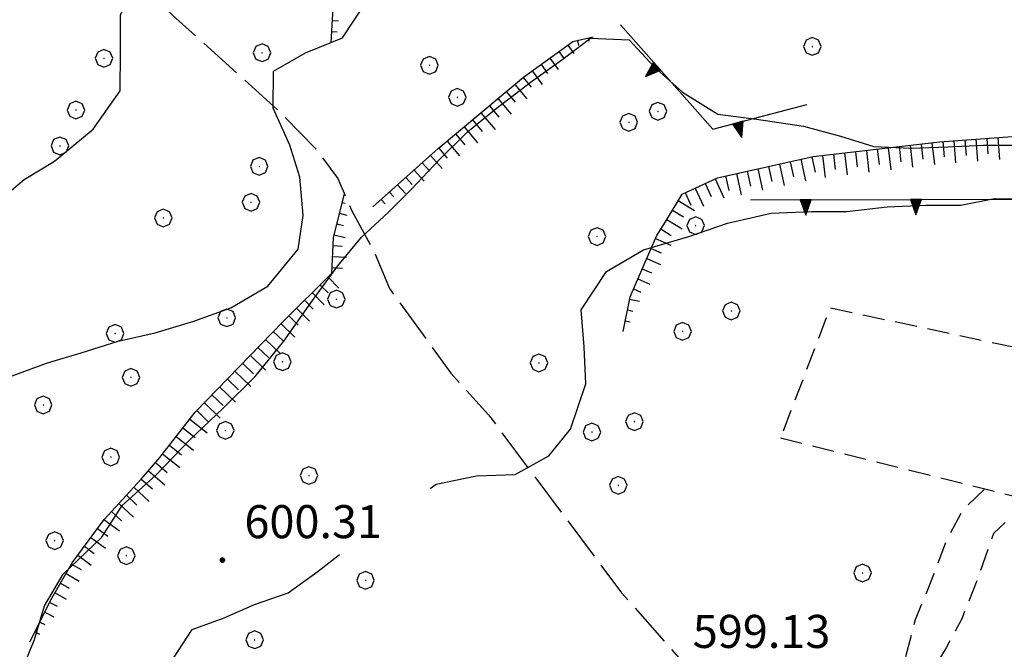
# Model space of a CAD drawing. Extents: x 2594338 to 2596645, y 4454210 to 4455862.
# Drawn here: x 2595869 to 2595959, y 4455521 to 4455578 of the extents above; entities that cross this region are included whole.
import ezdxf

# ---------------------------------------------------------------- set-up
doc = ezdxf.new("R2010")
doc.units = 0
doc.header["$LTSCALE"] = 2
doc.header["$MEASUREMENT"] = 0
for name, pattern in [('107', [1.5, 1, -0.5]), ('132', [1.5, 1, -0.5]), ('506', [5, 2.5, 2.5]), ('701', [2.5, 2, -0.5]), ('LSCA1', [1, -0.5, -0.5])]:
    doc.linetypes.add(name, pattern=pattern)
for name, color, linetype in [('10700000', 1, '107'), ('13200000', 2, '132'), ('50600000', 2, '506'), ('60100000', 1, 'LSCA1'), ('70100000', 1, '701'), ('70400000', 1, 'Continuous'), ('80100000', 13, 'Continuous'), ('80200000', 1, 'Continuous'), ('80400000', 1, 'Continuous'), ('A0140000', 2, 'Continuous')]:
    doc.layers.add(name, color=color, linetype=linetype)

# ---------------------------------------------------------------- blocks, each defined once
blk = doc.blocks.new('CERCHIO1')
at = {"linetype": 'Continuous'}
for p, q in [((-0.28, 0.28), (-0.397, -0.002)), ((0.003, 0.398), (-0.28, 0.28)), ((0, 0), (-0.002, -0.003)), ((0.002, 0.002), (0, 0)), ((0.005, 0.003), (0.002, 0.002)), ((0.286, 0.28), (0.003, 0.398)), ((0.009, 0.003), (0.005, 0.003)), ((0.011, 0.001), (0.009, 0.003)), ((0.013, -0.001), (0.011, 0.001)), ((0.403, -0.002), (0.286, 0.28)), ((-0.397, -0.002), (-0.28, -0.285)), ((-0.28, -0.285), (0.003, -0.402)), ((-0.002, -0.003), (-0.002, -0.006)), ((-0.002, -0.006), (0, -0.009)), ((0, -0.009), (0.002, -0.011)), ((0.002, -0.011), (0.005, -0.013)), ((0.003, -0.402), (0.286, -0.285)), ((0.005, -0.013), (0.009, -0.012)), ((0.009, -0.012), (0.011, -0.011)), ((0.011, -0.011), (0.013, -0.008)), ((0.014, -0.005), (0.013, -0.001)), ((0.013, -0.008), (0.014, -0.005)), ((0.286, -0.285), (0.403, -0.002))]:
    blk.add_line(p, q, dxfattribs=at)
blk = doc.blocks.new('CERCHIO5')
at = {"linetype": 'Continuous'}
for p, q in [((-0.196, 0.064), (-0.206, 0.001)), ((-0.206, 0.001), (-0.196, -0.062)), ((-0.003, -0.202), (-0.206, 0.001)), ((-0.206, 0.001), (-0.003, 0.001)), ((-0.196, -0.062), (0.022, 0.2)), ((-0.168, 0.12), (-0.196, 0.064)), ((0.162, -0.118), (-0.196, 0.064)), ((-0.196, 0.064), (0.19, -0.062)), ((-0.183, 0.032), (-0.184, 0.013)), ((-0.184, 0.013), (-0.184, -0.047)), ((-0.18, 0.058), (-0.183, 0.032)), ((-0.167, 0.093), (-0.182, 0.091)), ((-0.182, 0.091), (-0.092, 0.063)), ((-0.152, 0.092), (-0.18, 0.058)), ((-0.158, 0.051), (-0.172, 0.001)), ((-0.172, 0.001), (-0.165, -0.077)), ((-0.168, -0.118), (0.094, 0.177)), ((-0.123, 0.166), (-0.168, 0.12)), ((0.19, -0.062), (-0.168, 0.12)), ((-0.168, 0.12), (0, 0)), ((0, 0), (-0.168, -0.118)), ((-0.152, 0.092), (-0.167, 0.093)), ((-0.166, 0.023), (-0.083, 0.112)), ((-0.122, -0.02), (-0.166, 0.023)), ((-0.072, 0.156), (-0.158, 0.051)), ((-0.138, 0.053), (-0.158, -0.016)), ((-0.142, 0.108), (-0.152, 0.092)), ((-0.126, 0.022), (-0.152, 0.092)), ((-0.127, 0.089), (-0.145, 0)), ((-0.145, 0), (-0.12, -0.069)), ((-0.092, 0.063), (-0.144, 0.144)), ((-0.144, 0.144), (-0.002, 0.069)), ((-0.105, 0.116), (-0.142, 0.108)), ((-0.076, 0.082), (-0.138, 0.053)), ((-0.072, 0.156), (-0.127, 0.089)), ((-0.127, 0.089), (-0.123, 0.112)), ((-0.11, -0.009), (-0.127, 0.089)), ((-0.091, -0.032), (-0.126, 0.022)), ((-0.066, 0.194), (-0.123, 0.166)), ((0.06, 0.194), (-0.123, -0.164)), ((-0.123, -0.164), (-0.066, 0.194)), ((-0.003, -0.202), (-0.123, 0.166)), ((-0.123, 0.166), (0.162, -0.118)), ((-0.123, 0.112), (-0.114, 0.138)), ((-0.084, 0.048), (-0.122, -0.02)), ((-0.114, 0.138), (-0.098, 0.178)), ((-0.072, 0.156), (-0.105, 0.116)), ((-0.098, 0.178), (-0.082, 0.172)), ((-0.022, 0.154), (-0.084, 0.048)), ((-0.083, 0.112), (0.009, 0.101)), ((-0.082, 0.172), (-0.032, 0.175)), ((-0.05, 0.134), (-0.076, 0.082)), ((0.022, 0.2), (-0.072, 0.156)), ((-0.032, 0.175), (-0.072, 0.156)), ((-0.003, 0.152), (-0.072, 0.156)), ((-0.051, 0.061), (-0.07, -0.008)), ((-0.068, -0.179), (0.035, 0.008)), ((-0.003, 0.204), (-0.066, 0.194)), ((-0.066, 0.194), (0.116, -0.164)), ((0.012, 0.149), (-0.051, 0.112)), ((-0.051, 0.112), (-0.051, 0.061)), ((-0.016, 0.097), (-0.051, 0.061)), ((-0.051, 0.061), (-0.016, 0.097)), ((-0.04, 0.124), (-0.05, 0.134)), ((-0.032, 0.175), (-0.04, 0.124)), ((0.01, 0.186), (-0.032, 0.175)), ((0, 0.174), (-0.032, 0.175)), ((-0.032, 0.175), (0.012, 0.149)), ((0.006, 0.054), (-0.026, -0.018)), ((0.061, 0.125), (-0.022, 0.154)), ((-0.016, 0.097), (0.034, 0.11)), ((0.065, 0.085), (-0.016, 0.097)), ((-0.003, 0.001), (-0.003, 0.204)), ((0.06, 0.194), (-0.003, 0.204)), ((-0.003, 0.001), (0.06, 0.194)), ((0.116, 0.166), (-0.003, -0.202)), ((0.058, 0.137), (-0.003, 0.152)), ((-0.003, 0.001), (0.197, 0.001)), ((-0.003, 0.001), (-0.003, -0.202)), ((-0.002, 0.069), (0.042, 0.197)), ((0.042, 0.16), (0, 0.174)), ((0.072, 0.053), (0.002, -0.036)), ((0.067, 0.043), (0.006, 0.054)), ((0.009, 0.101), (0.072, 0.053)), ((0.034, 0.11), (0.01, 0.186)), ((0.026, -0.083), (0.079, 0.072)), ((0.147, 0.135), (0.033, 0.066)), ((0.033, 0.066), (0.19, 0.064)), ((0.034, 0.11), (0.093, 0.094)), ((0.074, -0.087), (0.034, 0.11)), ((0.035, 0.008), (0.147, 0.135)), ((0.094, 0.177), (0.038, -0.196)), ((0.042, 0.197), (0.067, 0.101)), ((0.107, 0.137), (0.042, 0.16)), ((0.051, -0.062), (0.106, 0.031)), ((0.118, 0.117), (0.058, 0.137)), ((0.116, 0.166), (0.06, 0.194)), ((0.06, -0.192), (0.116, 0.166)), ((0.162, 0.12), (0.06, -0.192)), ((0.079, 0.072), (0.061, 0.125)), ((0.119, 0.036), (0.065, 0.085)), ((0.065, -0.017), (0.067, 0.043)), ((0.067, 0.101), (0.08, 0.184)), ((0.08, 0.184), (0.195, -0.034)), ((0.093, 0.094), (0.124, 0.053)), ((0.14, 0.07), (0.097, -0.076)), ((0.106, 0.031), (0.14, 0.105)), ((0.158, 0.109), (0.107, 0.137)), ((0.162, 0.12), (0.116, 0.166)), ((0.116, -0.164), (0.162, 0.12)), ((0.116, -0.06), (0.119, 0.036)), ((0.156, 0.064), (0.118, 0.117)), ((0.124, 0.053), (0.124, 0.053)), ((0.124, 0.053), (0.128, -0.03)), ((0.131, -0.07), (0.156, 0.001)), ((0.14, 0.105), (0.14, 0.07)), ((0.162, 0.044), (0.156, 0.064)), ((0.156, 0.001), (0.162, 0.044)), ((0.174, 0.064), (0.158, 0.109)), ((0.19, 0.064), (0.162, 0.12)), ((0.19, 0.064), (0.173, -0.096)), ((0.182, -0.008), (0.174, 0.064)), ((0.2, 0.001), (0.19, 0.064)), ((0.19, -0.062), (0.2, 0.001)), ((-0.196, -0.062), (-0.168, -0.118)), ((0.173, -0.096), (-0.196, -0.062)), ((-0.184, -0.047), (-0.165, -0.099)), ((-0.168, -0.118), (-0.123, -0.164)), ((-0.165, -0.077), (-0.13, -0.127)), ((-0.165, -0.099), (-0.12, -0.15)), ((-0.158, -0.016), (-0.117, -0.042)), ((-0.15, -0.04), (-0.156, -0.11)), ((-0.156, -0.11), (-0.106, -0.134)), ((-0.122, -0.02), (-0.15, -0.04)), ((-0.13, -0.127), (-0.06, -0.146)), ((-0.125, -0.057), (-0.108, -0.025)), ((-0.101, -0.082), (-0.125, -0.057)), ((-0.123, -0.164), (-0.066, -0.192)), ((-0.108, -0.025), (-0.122, -0.02)), ((-0.12, -0.069), (-0.087, -0.093)), ((-0.12, -0.15), (-0.06, -0.163)), ((-0.117, -0.042), (-0.078, -0.017)), ((-0.101, -0.082), (-0.11, -0.009)), ((-0.106, -0.134), (-0.093, -0.156)), ((-0.003, -0.094), (-0.101, -0.082)), ((-0.083, -0.14), (-0.101, -0.082)), ((-0.064, -0.045), (-0.097, -0.097)), ((-0.097, -0.097), (0.026, -0.134)), ((-0.093, -0.156), (-0.091, -0.18)), ((-0.054, -0.075), (-0.091, -0.032)), ((-0.091, -0.18), (-0.054, -0.075)), ((-0.087, -0.093), (-0.028, -0.126)), ((-0.034, -0.151), (-0.083, -0.14)), ((-0.07, -0.008), (-0.042, -0.049)), ((0.038, -0.196), (-0.068, -0.179)), ((-0.066, -0.192), (-0.003, -0.202)), ((0.097, -0.076), (-0.064, -0.045)), ((-0.06, -0.146), (0.011, -0.159)), ((-0.06, -0.163), (-0.032, -0.185)), ((0.002, -0.036), (-0.054, -0.075)), ((0.051, -0.062), (-0.054, -0.075)), ((-0.054, -0.075), (0.051, -0.062)), ((-0.054, -0.075), (-0.049, -0.182)), ((-0.049, -0.182), (0.026, -0.083)), ((-0.042, -0.049), (0.014, -0.064)), ((0.048, -0.128), (-0.034, -0.151)), ((-0.032, -0.185), (0.04, -0.182)), ((-0.028, -0.126), (0.048, -0.128)), ((-0.026, -0.018), (0.022, -0.048)), ((0.136, -0.106), (-0.003, -0.094)), ((-0.003, -0.202), (0.06, -0.192)), ((0.011, -0.159), (0.044, -0.153)), ((0.014, -0.064), (0.048, -0.061)), ((0.022, -0.048), (0.075, -0.075)), ((0.026, -0.134), (0.074, -0.087)), ((0.128, -0.03), (0.035, -0.054)), ((0.035, -0.054), (0.048, -0.128)), ((0.04, -0.182), (0.062, -0.176)), ((0.044, -0.153), (0.098, -0.127)), ((0.048, -0.061), (0.065, -0.017)), ((0.048, -0.128), (0.107, -0.112)), ((0.128, -0.03), (0.051, -0.062)), ((0.06, -0.192), (0.116, -0.164)), ((0.062, -0.176), (0.095, -0.16)), ((0.075, -0.075), (0.152, -0.078)), ((0.095, -0.16), (0.119, -0.147)), ((0.098, -0.127), (0.131, -0.07)), ((0.107, -0.112), (0.116, -0.06)), ((0.116, -0.164), (0.162, -0.118)), ((0.119, -0.147), (0.136, -0.106)), ((0.195, -0.034), (0.128, -0.03)), ((0.152, -0.078), (0.175, -0.074)), ((0.162, -0.118), (0.19, -0.062)), ((0.175, -0.074), (0.182, -0.008))]:
    blk.add_line(p, q, dxfattribs=at)
blk = doc.blocks.new('BA1LUNG')
at = {"linetype": 'Continuous'}
blk.add_line((0, 0), (1, 0), dxfattribs=at)
blk = doc.blocks.new('BA1CORT')
at = {"linetype": 'Continuous'}
blk.add_line((0, 0), (0.7, 0), dxfattribs=at)
blk = doc.blocks.new('TRIANG1')
at = {"linetype": 'Continuous'}
for p, q in [((0, 0.7), (-0.25, 0)), ((0, 0.354), (-0.089, 0.45)), ((-0.089, 0.45), (0, 0.381)), ((0, 0.381), (-0.08, 0.477)), ((-0.08, 0.477), (0, 0.42)), ((0, 0.42), (-0.07, 0.503)), ((-0.07, 0.503), (0, 0.453)), ((0, 0.453), (-0.06, 0.531)), ((-0.06, 0.531), (0, 0.494)), ((0, 0.494), (-0.05, 0.561)), ((-0.05, 0.561), (0, 0.526)), ((0, 0.526), (-0.042, 0.582)), ((-0.042, 0.582), (0, 0.555)), ((0, 0.555), (-0.034, 0.604)), ((-0.034, 0.604), (0, 0.585)), ((0, 0.585), (-0.027, 0.623)), ((-0.027, 0.623), (0, 0.612)), ((0, 0.612), (-0.021, 0.642)), ((-0.021, 0.642), (0, 0.642)), ((-0.013, 0.663), (0, 0.674)), ((0, 0.642), (-0.013, 0.663)), ((0.25, 0), (0, 0.7)), ((0, 0.7), (0, 0)), ((0, 0.674), (0, 0.685)), ((0, 0.685), (0, 0.674)), ((0, 0.674), (0, 0.685)), ((0, 0.674), (0, 0.685)), ((0, 0.685), (0, 0.674)), ((0, 0.674), (0, 0.685)), ((0.013, 0.663), (0, 0.674)), ((0, 0.642), (0.013, 0.663)), ((0, 0.612), (0.021, 0.642)), ((0.021, 0.642), (0, 0.642)), ((0, 0.585), (0.027, 0.623)), ((0.027, 0.623), (0, 0.612)), ((0, 0.555), (0.034, 0.604)), ((0.034, 0.604), (0, 0.585)), ((0, 0.526), (0.042, 0.582)), ((0.042, 0.582), (0, 0.555)), ((0, 0.494), (0.05, 0.561)), ((0.05, 0.561), (0, 0.526)), ((0, 0.453), (0.06, 0.531)), ((0.06, 0.531), (0, 0.494)), ((0, 0.42), (0.07, 0.503)), ((0.07, 0.503), (0, 0.453)), ((0, 0.381), (0.08, 0.477)), ((0.08, 0.477), (0, 0.42)), ((0, 0.354), (0.089, 0.45)), ((0.089, 0.45), (0, 0.381)), ((-0.25, 0), (0.25, 0)), ((-0.215, 0), (-0.236, 0.038)), ((-0.236, 0.038), (-0.178, 0)), ((-0.178, 0), (-0.227, 0.065)), ((-0.227, 0.065), (-0.141, 0)), ((-0.141, 0), (-0.218, 0.09)), ((-0.218, 0.09), (-0.111, 0)), ((-0.111, 0), (-0.209, 0.114)), ((-0.209, 0.114), (-0.072, 0)), ((-0.072, 0), (-0.201, 0.138)), ((-0.201, 0.138), (-0.042, 0)), ((-0.042, 0), (-0.192, 0.162)), ((-0.192, 0.162), (0, 0)), ((0, 0), (-0.182, 0.19)), ((-0.182, 0.19), (0, 0.038)), ((0, 0.038), (-0.172, 0.218)), ((-0.172, 0.218), (0, 0.077)), ((0, 0.077), (-0.162, 0.246)), ((-0.162, 0.246), (0, 0.112)), ((0, 0.112), (-0.152, 0.274)), ((-0.152, 0.274), (0, 0.147)), ((0, 0.147), (-0.143, 0.301)), ((-0.143, 0.301), (0, 0.182)), ((0, 0.182), (-0.134, 0.325)), ((-0.134, 0.325), (0, 0.215)), ((0, 0.215), (-0.125, 0.349)), ((-0.125, 0.349), (0, 0.256)), ((0, 0.256), (-0.115, 0.379)), ((-0.115, 0.379), (0, 0.289)), ((0, 0.289), (-0.106, 0.404)), ((-0.106, 0.404), (0, 0.322)), ((0, 0.322), (-0.099, 0.423)), ((-0.099, 0.423), (0, 0.354)), ((0, 0.322), (0.099, 0.423)), ((0.099, 0.423), (0, 0.354)), ((0, 0.289), (0.106, 0.404)), ((0.106, 0.404), (0, 0.322)), ((0, 0.256), (0.115, 0.379)), ((0.115, 0.379), (0, 0.289)), ((0, 0.215), (0.125, 0.349)), ((0.125, 0.349), (0, 0.256)), ((0, 0.182), (0.134, 0.325)), ((0.134, 0.325), (0, 0.215)), ((0, 0.147), (0.143, 0.301)), ((0.143, 0.301), (0, 0.182)), ((0, 0.112), (0.152, 0.274)), ((0.152, 0.274), (0, 0.147)), ((0, 0.077), (0.162, 0.246)), ((0.162, 0.246), (0, 0.112)), ((0, 0.038), (0.172, 0.218)), ((0.172, 0.218), (0, 0.077)), ((0, 0), (0.182, 0.19)), ((0.182, 0.19), (0, 0.038)), ((0.192, 0.162), (0, 0)), ((0.042, 0), (0.192, 0.162)), ((0.201, 0.138), (0.042, 0)), ((0.072, 0), (0.201, 0.138)), ((0.209, 0.114), (0.072, 0)), ((0.111, 0), (0.209, 0.114)), ((0.218, 0.09), (0.111, 0)), ((0.141, 0), (0.218, 0.09)), ((0.227, 0.065), (0.141, 0)), ((0.178, 0), (0.227, 0.065)), ((0.236, 0.038), (0.178, 0)), ((0.215, 0), (0.236, 0.038))]:
    blk.add_line(p, q, dxfattribs=at)

msp = doc.modelspace()

# ---------------------------------------------------------------- linework, layer by layer
at = {"layer": '10700000', "linetype": '107', "flags": 128}
for points in [[(2595960.858, 4455534.26), (2595957.593, 4455531.217), (2595956.156, 4455527.151), (2595954.721, 4455523.492), (2595953.288, 4455520.851), (2595951.448, 4455517.804), (2595951.238, 4455515.566), (2595951.35, 4455514.142), (2595951.926, 4455514.469), (2595956.819, 4455517.507), (2595962.319, 4455519.322), (2595967.82, 4455521.544), (2595974.748, 4455524.576), (2595985.959, 4455530.851), (2595990.239, 4455533.077), (2595991.668, 4455534.497), (2595992.69, 4455535.919), (2595993.715, 4455538.561)], [(2595816.582, 4455465.389), (2595819.214, 4455464.923), (2595822.987, 4455462.966), (2595826.07, 4455460.094), (2595827.893, 4455456.997), (2595830.288, 4455453.899), (2595841.265, 4455448.942), (2595849.27, 4455445.484), (2595859.91, 4455442.59), (2595876.5, 4455438.304), (2595913.574, 4455430.74), (2595918.914, 4455430.724), (2595920.747, 4455431.126), (2595924.008, 4455432.744), (2595926.657, 4455434.161), (2595927.881, 4455434.971), (2595929.717, 4455436.594), (2595930.739, 4455438.015), (2595932.785, 4455441.876), (2595933.206, 4455446.555), (2595933.221, 4455451.439), (2595933.871, 4455465.072), (2595936.349, 4455477.071), (2595944.769, 4455502.687), (2595946.209, 4455508.177), (2595948.049, 4455511.021), (2595949.293, 4455518.75), (2595950.528, 4455523.427), (2595952.168, 4455527.492), (2595953.399, 4455530.745), (2595954.831, 4455533.386), (2595956.787, 4455535.275)]]:
    msp.add_lwpolyline(points, dxfattribs=at)
at = {"layer": '13200000', "linetype": '132', "flags": 128}
msp.add_lwpolyline([(2595938.249, 4455539.901), (2595980.342, 4455529.398), (2595973.673, 4455545.087), (2595942.761, 4455551.691), (2595938.249, 4455539.901)], dxfattribs=at)
at = {"layer": '50600000', "linetype": '506', "flags": 128}
for points in [[(2595923.74, 4455577.406), (2595932.1, 4455567.927), (2595940.646, 4455570.189)], [(2595935.548, 4455561.521), (2595964.86, 4455561.571), (2595968.521, 4455560.95), (2595970.145, 4455559.724), (2595973.801, 4455557.271), (2595981.502, 4455546.666)]]:
    msp.add_lwpolyline(points, dxfattribs=at)
at = {"layer": '60100000', "linetype": 'LSCA1', "flags": 128}
for points in [[(2595897.448, 4455575.805), (2595897.662, 4455579.467), (2595898.077, 4455582.111), (2595899.307, 4455585.16), (2595901.146, 4455587.597), (2595902.98, 4455588.609), (2595906.852, 4455590.226), (2595911.33, 4455590.619), (2595915.191, 4455588.776), (2595915.921, 4455587.219)], [(2595901.255, 4455560.897), (2595907.172, 4455566.171), (2595914.924, 4455572.66), (2595919.411, 4455575.902), (2595921.243, 4455576.304)], [(2595923.975, 4455549.559), (2595924.595, 4455552.71), (2595925.977, 4455555.872), (2595927.015, 4455558.273), (2595927.82, 4455559.53), (2595929.316, 4455562.045), (2595932.526, 4455563.524), (2595941.234, 4455565.445), (2595952.688, 4455566.785), (2595960.132, 4455567.335), (2595964.712, 4455567.436), (2595969.404, 4455566.277), (2595973.752, 4455565.348), (2595976.838, 4455563.622), (2595977.522, 4455562.703)], [(2595870.108, 4455521.398), (2595872.103, 4455525.357), (2595873.942, 4455528.554), (2595876.851, 4455532.51), (2595880.217, 4455536.161), (2595881.9, 4455538.138), (2595885.115, 4455542.246), (2595893.07, 4455550.457), (2595897.505, 4455554.867), (2595897.667, 4455558.069), (2595898.656, 4455562.089)]]:
    msp.add_lwpolyline(points, dxfattribs=at)
at = {"layer": '70100000', "linetype": '701', "flags": 128}
msp.add_lwpolyline([(2595862.827, 4455601.48), (2595864.277, 4455597.433), (2595865.904, 4455595.02), (2595868.563, 4455592.433), (2595872.508, 4455588.809), (2595876.281, 4455585.272), (2595878.767, 4455582.598), (2595883.055, 4455578.286), (2595890.26, 4455571.814), (2595892.918, 4455569.398), (2595896.005, 4455566.207), (2595898.061, 4455563.449), (2595899.342, 4455560.521), (2595901.309, 4455556.903), (2595902.761, 4455553.459), (2595908.328, 4455545.788), (2595911.757, 4455541.994), (2595923.824, 4455525.836), (2595930.214, 4455518.604), (2595934.207, 4455513.668), (2595938.199, 4455508.39), (2595940.823, 4455505.176), (2595944.31, 4455501.292)], dxfattribs=at)
at = {"layer": '80100000', "linetype": 'Continuous', "flags": 128}
for points in [[(2595906.458, 4455535.305), (2595906.989, 4455535.701), (2595910.651, 4455536.453), (2595914.159, 4455536.595), (2595917.214, 4455538.263), (2595919.204, 4455540.697), (2595920.589, 4455544.811), (2595920.446, 4455548.166), (2595920.151, 4455551.522), (2595922.449, 4455555.023), (2595925.81, 4455556.995), (2595929.931, 4455558.203), (2595933.442, 4455559.413), (2595937.41, 4455560.316), (2595941.07, 4455560.457), (2595944.272, 4455560.448), (2595947.934, 4455560.895), (2595951.442, 4455561.037), (2595954.644, 4455561.027), (2595957.696, 4455561.628), (2595961.356, 4455561.617)], [(2595883.152, 4455519.912), (2595884.837, 4455522.499), (2595887.738, 4455523.558), (2595890.487, 4455524.77), (2595893.54, 4455525.828), (2595896.291, 4455527.803), (2595898.222, 4455529.305)]]:
    msp.add_lwpolyline(points, dxfattribs=at)
at = {"layer": '80200000', "linetype": 'Continuous', "flags": 128}
for points in [[(2595866.69, 4455560.941), (2595869.595, 4455563.373), (2595872.345, 4455565.042), (2595875.861, 4455567.929), (2595878.311, 4455571.429), (2595878.322, 4455574.937), (2595878.332, 4455578.292), (2595879.561, 4455581.491), (2595881.399, 4455584.23), (2595883.085, 4455586.97), (2595885.078, 4455590.624), (2595885.661, 4455591.844)], [(2595867.577, 4455545.22), (2595871.699, 4455546.733), (2595874.752, 4455547.639), (2595878.11, 4455548.696), (2595881.467, 4455549.449), (2595884.978, 4455550.506), (2595888.337, 4455551.716), (2595891.697, 4455553.688), (2595894.452, 4455557.035), (2595894.919, 4455560.084), (2595894.624, 4455563.592), (2595893.718, 4455566.492), (2595892.203, 4455569.852), (2595892.213, 4455573.207), (2595895.115, 4455574.876), (2595898.474, 4455576.238), (2595900.619, 4455579.435)], [(2595869.282, 4455518.557), (2595870.511, 4455521.604), (2595871.435, 4455524.651), (2595873.121, 4455527.543), (2595876.638, 4455530.888), (2595878.477, 4455533.78), (2595881.535, 4455536.516), (2595884.595, 4455539.709), (2595887.653, 4455542.598), (2595890.559, 4455545.487), (2595893.161, 4455548.681), (2595895.612, 4455552.182), (2595898.061, 4455555.53), (2595900.204, 4455558.116), (2595902.651, 4455560.396), (2595904.792, 4455562.525), (2595907.24, 4455565.11), (2595909.84, 4455567.695), (2595912.439, 4455569.822), (2595915.649, 4455572.252), (2595918.399, 4455574.227), (2595920.998, 4455576.202), (2595924.505, 4455576.039), (2595926.785, 4455573.592), (2595929.371, 4455571.297), (2595932.567, 4455569.305), (2595936.074, 4455568.837), (2595940.342, 4455568.214), (2595943.694, 4455567.289), (2595946.741, 4455566.365), (2595950.096, 4455566.203), (2595953.451, 4455566.345), (2595956.654, 4455566.488), (2595960.467, 4455566.477)]]:
    msp.add_lwpolyline(points, dxfattribs=at)

# ---------------------------------------------------------------- block references
at = {"layer": '50600000', "linetype": 'Continuous'}
for p, xscale, yscale, zscale, rotation in [((2595927.047, 4455573.656), 1.999999999756594, 1.999999999756594, 1.999999999756594, 131.4062273049599), ((2595934.382, 4455568.531), 1.999999999804396, 1.999999999804396, 1.999999999804396, 194.825298201013), ((2595940.548, 4455561.53), 2.000000000336072, 2.000000000336072, 2.000000000336072, 180.0969505260923), ((2595950.548, 4455561.547), 2.000000000336072, 2.000000000336072, 2.000000000336072, 180.0969505260923)]:
    msp.add_blockref('TRIANG1', p, dxfattribs=dict(at, xscale=xscale, yscale=yscale, zscale=zscale, rotation=rotation))
at = {"layer": '60100000', "linetype": 'Continuous'}
for name, p, xscale, yscale, zscale, rotation in [('BA1CORT', (2595897.565, 4455577.801), 0.797286241238784, 0.797286241238784, 0.797286241238784, 356.6496802682058), ('BA1LUNG', (2595897.506, 4455576.803), 0.5030316127193609, 0.5030316127193609, 0.5030316127193609, 356.649680130767), ('BA1LUNG', (2595920.806, 4455576.208), 0.2825070228035193, 0.2825070228035193, 0.2825070228035193, 282.3568940313125), ('BA1LUNG', (2595918.948, 4455575.568), 0.9451224641380638, 0.9451224641380638, 0.9451224641380638, 305.8576039623072), ('BA1CORT', (2595919.829, 4455575.994), 0.6835391290680914, 0.6835391290680914, 0.6835391290680914, 282.3568940183258), ('BA1LUNG', (2595917.327, 4455574.396), 1.294465615068859, 1.294465615068859, 1.294465615068859, 305.8576039771656), ('BA1CORT', (2595918.137, 4455574.982), 1.139599767660861, 1.139599767660861, 1.139599767660861, 305.85760398626), ('BA1CORT', (2595916.516, 4455573.81), 1.423157412553938, 1.423157412553938, 1.423157412553938, 305.8576040045348), ('BA1CORT', (2595914.897, 4455572.637), 1.629463345386387, 1.629463345386387, 1.629463345386387, 309.9311786420745), ('BA1LUNG', (2595915.706, 4455573.224), 1.533256539321507, 1.533256539321507, 1.533256539321507, 305.8576039877772), ('BA1LUNG', (2595914.13, 4455571.995), 1.714894138818799, 1.714894138818799, 1.714894138818799, 309.9311786534773), ('BA1CORT', (2595913.363, 4455571.353), 1.791721611973993, 1.791721611973993, 1.791721611973993, 309.9311786479929), ('BA1CORT', (2595911.83, 4455570.069), 1.92547138803995, 1.92547138803995, 1.92547138803995, 309.9311786149696), ('BA1LUNG', (2595912.596, 4455570.711), 1.861521120529964, 1.861521120529964, 1.861521120529964, 309.9311786551457), ('BA1LUNG', (2595911.063, 4455569.427), 1.984477401958255, 1.984477401958255, 1.984477401958255, 309.93117864204), ('BA1LUNG', (2595909.529, 4455568.144), 1.897502170532961, 1.897502170532961, 1.897502170532961, 309.9311786248732), ('BA1CORT', (2595910.296, 4455568.785), 1.958623665612018, 1.958623665612018, 1.958623665612018, 309.9311786360576), ('BA1CORT', (2595908.762, 4455567.502), 1.83105932272912, 1.83105932272912, 1.83105932272912, 309.9311786266634), ('BA1LUNG', (2595907.995, 4455566.86), 1.758279416294758, 1.758279416294758, 1.758279416294758, 309.9311786409395), ('BA1CORT', (2595949.032, 4455566.357), 2.000000000632527, 2.000000000632527, 2.000000000632527, 276.6731776212056), ('BA1LUNG', (2595950.025, 4455566.473), 2.000000000632527, 2.000000000632527, 2.000000000632527, 276.6731776212056), ('BA1CORT', (2595951.018, 4455566.589), 2.000000000632527, 2.000000000632527, 2.000000000632527, 276.6731776212056), ('BA1LUNG', (2595952.012, 4455566.706), 2.000000000632527, 2.000000000632527, 2.000000000632527, 276.6731776212056), ('BA1CORT', (2595953.006, 4455566.808), 1.999999999440334, 1.999999999440334, 1.999999999440334, 274.2285699238755), ('BA1LUNG', (2595954.003, 4455566.882), 1.999999999440334, 1.999999999440334, 1.999999999440334, 274.2285699238755), ('BA1CORT', (2595955.001, 4455566.956), 1.999999999440334, 1.999999999440334, 1.999999999440334, 274.2285699238755), ('BA1LUNG', (2595955.998, 4455567.029), 1.999999999440334, 1.999999999440334, 1.999999999440334, 274.2285699238755), ('BA1CORT', (2595956.995, 4455567.103), 1.999999999440334, 1.999999999440334, 1.999999999440334, 274.2285699238755), ('BA1LUNG', (2595957.992, 4455567.177), 1.999999999440334, 1.999999999440334, 1.999999999440334, 274.2285699238755), ('BA1LUNG', (2595906.481, 4455565.554), 1.587884535734571, 1.587884535734571, 1.587884535734571, 311.7083993110497), ('BA1CORT', (2595907.229, 4455566.218), 1.677824962138735, 1.677824962138735, 1.677824962138735, 309.9311786588906), ('BA1CORT', (2595941.089, 4455565.413), 1.999999999394751, 1.999999999394751, 1.999999999394751, 282.4388330581323), ('BA1LUNG', (2595942.079, 4455565.544), 2.000000000632527, 2.000000000632527, 2.000000000632527, 276.6731776212056), ('BA1CORT', (2595943.073, 4455565.66), 2.000000000632527, 2.000000000632527, 2.000000000632527, 276.6731776212056), ('BA1LUNG', (2595944.066, 4455565.776), 2.000000000632527, 2.000000000632527, 2.000000000632527, 276.6731776212056), ('BA1CORT', (2595945.059, 4455565.892), 2.000000000632527, 2.000000000632527, 2.000000000632527, 276.6731776212056), ('BA1LUNG', (2595946.052, 4455566.008), 2.000000000632527, 2.000000000632527, 2.000000000632527, 276.6731776212056), ('BA1CORT', (2595947.045, 4455566.125), 2.000000000632527, 2.000000000632527, 2.000000000632527, 276.6731776212056), ('BA1LUNG', (2595948.039, 4455566.241), 2.000000000632527, 2.000000000632527, 2.000000000632527, 276.6731776212056), ('BA1CORT', (2595905.734, 4455564.889), 1.48591848884178, 1.48591848884178, 1.48591848884178, 311.7083993269326), ('BA1CORT', (2595937.182, 4455564.551), 1.999999999394751, 1.999999999394751, 1.999999999394751, 282.4388330581323), ('BA1LUNG', (2595938.159, 4455564.766), 1.999999999394751, 1.999999999394751, 1.999999999394751, 282.4388330581323), ('BA1CORT', (2595939.136, 4455564.982), 1.999999999394751, 1.999999999394751, 1.999999999394751, 282.4388330581323), ('BA1LUNG', (2595940.112, 4455565.197), 1.999999999394751, 1.999999999394751, 1.999999999394751, 282.4388330581323), ('BA1LUNG', (2595904.988, 4455564.224), 1.368207327723087, 1.368207327723087, 1.368207327723087, 311.7083993218051), ('BA1CORT', (2595933.276, 4455563.689), 1.934253436032577, 1.934253436032577, 1.934253436032577, 282.4388330584257), ('BA1LUNG', (2595934.253, 4455563.905), 1.967948897382206, 1.967948897382206, 1.967948897382206, 282.4388330707841), ('BA1CORT', (2595935.229, 4455564.12), 1.999999999394751, 1.999999999394751, 1.999999999394751, 282.4388330581323), ('BA1LUNG', (2595936.206, 4455564.336), 1.999999999394751, 1.999999999394751, 1.999999999394751, 282.4388330581323), ('BA1LUNG', (2595903.494, 4455562.893), 1.058589692242935, 1.058589692242935, 1.058589692242935, 311.7083993165072), ('BA1CORT', (2595904.241, 4455563.558), 1.228984572611352, 1.228984572611352, 1.228984572611352, 311.708399314751), ('BA1CORT', (2595931.407, 4455563.008), 1.861187371635208, 1.861187371635208, 1.861187371635208, 294.7350634632142), ('BA1LUNG', (2595932.316, 4455563.427), 1.898735733972035, 1.898735733972035, 1.898735733972035, 294.7350634453751), ('BA1CORT', (2595902.748, 4455562.228), 0.8389124842314519, 0.8389124842314519, 0.8389124842314519, 311.7083993354776), ('BA1CORT', (2595929.591, 4455562.172), 1.778965516202251, 1.778965516202251, 1.778965516202251, 294.7350634778161), ('BA1LUNG', (2595930.499, 4455562.59), 1.821361998061233, 1.821361998061233, 1.821361998061233, 294.7350634697864), ('BA1CORT', (2595898.454, 4455561.27), 0.4019718747520718, 0.4019718747520718, 0.4019718747520718, 346.1872878563076), ('BA1LUNG', (2595902.001, 4455561.562), 0.5292948481316541, 0.5292948481316541, 0.5292948481316541, 311.7083992576173), ('BA1LUNG', (2595928.959, 4455561.446), 1.733642892531027, 1.733642892531027, 1.733642892531027, 329.2495001576889), ('BA1LUNG', (2595898.215, 4455560.299), 0.6866045400026043, 0.6866045400026043, 0.6866045400026043, 346.1872877400331), ('BA1CORT', (2595928.448, 4455560.586), 1.68496007045307, 1.68496007045307, 1.68496007045307, 329.2495001568149), ('BA1CORT', (2595897.977, 4455559.328), 0.8845385042304792, 0.8845385042304792, 0.8845385042304792, 346.1872877256426), ('BA1LUNG', (2595927.937, 4455559.727), 1.632378617482625, 1.632378617482625, 1.632378617482625, 329.2495001119322), ('BA1LUNG', (2595897.738, 4455558.357), 1.036437794907276, 1.036437794907276, 1.036437794907276, 346.1872877754133), ('BA1CORT', (2595927.404, 4455558.881), 1.575219322056856, 1.575219322056856, 1.575219322056856, 327.3595509926972), ('BA1CORT', (2595897.632, 4455557.366), 1.159725888714457, 1.159725888714457, 1.159725888714457, 357.1036824143119), ('BA1LUNG', (2595926.904, 4455558.018), 1.512608399990831, 1.512608399990831, 1.512608399990831, 336.6305890128667), ('BA1CORT', (2595926.508, 4455557.1), 1.443395235462695, 1.443395235462695, 1.443395235462695, 336.6305890101461), ('BA1LUNG', (2595897.581, 4455556.367), 1.263491448841073, 1.263491448841073, 1.263491448841073, 357.1036824683279), ('BA1LUNG', (2595926.111, 4455556.182), 1.366021501088252, 1.366021501088252, 1.366021501088252, 336.6305889597646), ('BA1CORT', (2595897.531, 4455555.369), 1.353080288610932, 1.353080288610932, 1.353080288610932, 357.103682451428), ('BA1CORT', (2595925.712, 4455555.265), 1.278302394507113, 1.278302394507113, 1.278302394507113, 336.3863089263426), ('BA1CORT', (2595896.443, 4455553.811), 1.502275905334035, 1.502275905334035, 1.502275905334035, 314.8302832023054), ('BA1LUNG', (2595897.152, 4455554.516), 1.43190458942698, 1.43190458942698, 1.43190458942698, 314.8302832029303), ('BA1LUNG', (2595925.311, 4455554.349), 1.177038118556846, 1.177038118556846, 1.177038118556846, 336.3863089336456), ('BA1LUNG', (2595895.734, 4455553.106), 1.565832890853878, 1.565832890853878, 1.565832890853878, 314.8302832102934), ('BA1CORT', (2595924.911, 4455553.432), 1.057267900900103, 1.057267900900103, 1.057267900900103, 336.3863089566886), ('BA1CORT', (2595895.025, 4455552.401), 1.623779530658331, 1.623779530658331, 1.623779530658331, 314.8302831907698), ('BA1LUNG', (2595924.554, 4455552.502), 0.9106810022021918, 0.9106810022021918, 0.9106810022021918, 348.8797069191108), ('BA1LUNG', (2595894.316, 4455551.696), 1.67702646342362, 1.67702646342362, 1.67702646342362, 314.8302832144659), ('BA1CORT', (2595924.361, 4455551.521), 0.7216976197323484, 0.7216976197323484, 0.7216976197323484, 348.8797069322197), ('BA1LUNG', (2595892.9, 4455550.283), 1.772095275175737, 1.772095275175737, 1.772095275175737, 315.9107978152783), ('BA1CORT', (2595893.606, 4455550.991), 1.726279161349024, 1.726279161349024, 1.726279161349024, 314.830283194308), ('BA1LUNG', (2595924.168, 4455550.54), 0.4553405020149324, 0.4553405020149324, 0.4553405020149324, 348.879706941713), ('BA1CORT', (2595892.205, 4455549.565), 1.814923259412213, 1.814923259412213, 1.814923259412213, 315.910797791808), ('BA1LUNG', (2595891.509, 4455548.846), 1.855129134735984, 1.855129134735984, 1.855129134735984, 315.9107978036114), ('BA1CORT', (2595890.813, 4455548.128), 1.893015533969345, 1.893015533969345, 1.893015533969345, 315.9107977914526), ('BA1CORT', (2595889.422, 4455546.692), 1.962802965409626, 1.962802965409626, 1.962802965409626, 315.9107977685263), ('BA1LUNG', (2595890.117, 4455547.41), 1.928835545363542, 1.928835545363542, 1.928835545363542, 315.9107977768816), ('BA1LUNG', (2595888.726, 4455545.973), 1.995100037078774, 1.995100037078774, 1.995100037078774, 315.9107978052686), ('BA1CORT', (2595888.03, 4455545.255), 1.999999999451396, 1.999999999451396, 1.999999999451396, 315.9107978084539), ('BA1LUNG', (2595887.334, 4455544.537), 1.999999999451396, 1.999999999451396, 1.999999999451396, 315.9107978084539), ('BA1LUNG', (2595885.943, 4455543.1), 1.999999999451396, 1.999999999451396, 1.999999999451396, 315.9107978084539), ('BA1CORT', (2595886.638, 4455543.819), 1.999999999451396, 1.999999999451396, 1.999999999451396, 315.9107978084539), ('BA1CORT', (2595885.247, 4455542.382), 1.999999999451396, 1.999999999451396, 1.999999999451396, 315.9107978084539), ('BA1LUNG', (2595884.616, 4455541.608), 2.00000000033676, 2.00000000033676, 2.00000000033676, 321.9551763599014), ('BA1CORT', (2595883.999, 4455540.82), 2.00000000033676, 2.00000000033676, 2.00000000033676, 321.9551763599014), ('BA1LUNG', (2595883.383, 4455540.033), 2.00000000033676, 2.00000000033676, 2.00000000033676, 321.9551763599014), ('BA1CORT', (2595882.767, 4455539.245), 2.00000000033676, 2.00000000033676, 2.00000000033676, 321.9551763599014), ('BA1LUNG', (2595882.15, 4455538.458), 2.00000000033676, 2.00000000033676, 2.00000000033676, 321.9551763599014), ('BA1LUNG', (2595880.867, 4455536.924), 1.967948897851879, 1.967948897851879, 1.967948897851879, 319.5961276675687), ('BA1CORT', (2595881.515, 4455537.685), 2.00000000029934, 2.00000000029934, 2.00000000029934, 319.5961276791393), ('BA1CORT', (2595880.219, 4455536.162), 1.934253435913537, 1.934253435913537, 1.934253435913537, 319.5961277009329), ('BA1LUNG', (2595879.541, 4455535.427), 1.898735734145142, 1.898735734145142, 1.898735734145142, 317.3188532512328), ('BA1CORT', (2595878.863, 4455534.692), 1.86118737198588, 1.86118737198588, 1.86118737198588, 317.3188532650016), ('BA1CORT', (2595877.507, 4455533.222), 1.778965516271972, 1.778965516271972, 1.778965516271972, 317.3188532470443), ('BA1LUNG', (2595878.185, 4455533.957), 1.821361998431657, 1.821361998431657, 1.821361998431657, 317.3188532628687), ('BA1LUNG', (2595876.832, 4455532.484), 1.73364289341379, 1.73364289341379, 1.73364289341379, 323.6723999462762), ('BA1CORT', (2595876.24, 4455531.679), 1.684960070954028, 1.684960070954028, 1.684960070954028, 323.6723999383416), ('BA1LUNG', (2595875.647, 4455530.873), 1.632378616809701, 1.632378616809701, 1.632378616809701, 323.6723999548233), ('BA1CORT', (2595875.055, 4455530.067), 1.575219322382047, 1.575219322382047, 1.575219322382047, 323.6723999502891), ('BA1LUNG', (2595874.463, 4455529.262), 1.51260839921644, 1.51260839921644, 1.51260839921644, 323.6723999800228), ('BA1CORT', (2595873.882, 4455528.449), 1.443395235631791, 1.443395235631791, 1.443395235631791, 330.0846017803831), ('BA1LUNG', (2595873.383, 4455527.582), 1.366021501077053, 1.366021501077053, 1.366021501077053, 330.0846017833557), ('BA1CORT', (2595872.884, 4455526.715), 1.278302395373762, 1.278302395373762, 1.278302395373762, 330.084601784392), ('BA1LUNG', (2595872.385, 4455525.848), 1.177038119406051, 1.177038119406051, 1.177038119406051, 330.0846017985808), ('BA1CORT', (2595871.908, 4455524.97), 1.057267901794681, 1.057267901794681, 1.057267901794681, 333.2661704747018), ('BA1LUNG', (2595871.458, 4455524.077), 0.9106810025166523, 0.9106810025166523, 0.9106810025166523, 333.2661704823885), ('BA1CORT', (2595871.008, 4455523.184), 0.7216976201694326, 0.7216976201694326, 0.7216976201694326, 333.2661704661148), ('BA1LUNG', (2595870.558, 4455522.291), 0.4553405029249328, 0.4553405029249328, 0.4553405029249328, 333.2661704568019)]:
    msp.add_blockref(name, p, dxfattribs=dict(at, xscale=xscale, yscale=yscale, zscale=zscale, rotation=rotation))
at = {"layer": '70400000', "linetype": 'Continuous', "xscale": 2, "yscale": 2, "zscale": 2}
for p in [(2595941.136, 4455575.449), (2595891.178, 4455574.873), (2595876.825, 4455574.375), (2595906.379, 4455573.742), (2595908.904, 4455570.838), (2595874.277, 4455569.677), (2595927.125, 4455569.571), (2595924.477, 4455568.561), (2595872.82, 4455566.423), (2595890.914, 4455564.56), (2595890.18, 4455561.304), (2595882.212, 4455559.879), (2595930.554, 4455559.182), (2595921.597, 4455558.191), (2595897.93, 4455552.509), (2595933.787, 4455551.44), (2595887.977, 4455550.812), (2595929.357, 4455549.58), (2595877.837, 4455549.394), (2595893.027, 4455546.822), (2595916.321, 4455546.723), (2595879.273, 4455545.408), (2595871.302, 4455542.898), (2595924.99, 4455541.39), (2595887.85, 4455540.593), (2595921.127, 4455540.437), (2595877.442, 4455538.173), (2595895.439, 4455536.497), (2595923.525, 4455535.605), (2595872.351, 4455530.586), (2595878.856, 4455529.216), (2595945.7, 4455527.651), (2595900.57, 4455526.98), (2595890.508, 4455521.579)]:
    msp.add_blockref('CERCHIO1', p, dxfattribs=at)
at = {"layer": '80400000', "linetype": 'Continuous'}
msp.add_blockref('CERCHIO5', (2595887.582, 4455528.805), dxfattribs=at)

# ---------------------------------------------------------------- texts
at = {"layer": 'A0140000', "linetype": 'Continuous'}
for s, p in [('600.31', (2595889.582, 4455530.805)), ('599.13', (2595930.291, 4455520.836))]:
    msp.add_text(s, height=3, dxfattribs=at).set_placement(p)

doc.saveas('drawing.dxf')
